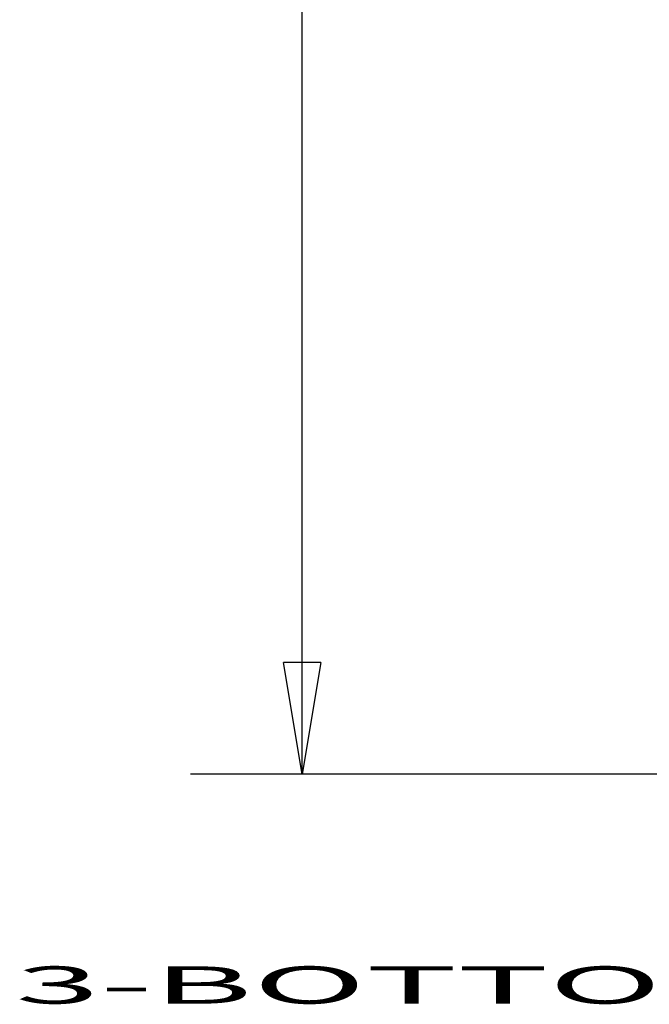
# Model space of a CAD drawing. Extents: x 8 to 217, y 7 to 282.
# Drawn here: x 110 to 127, y 178 to 205 of the extents above; entities that cross this region are included whole.
import ezdxf

# ---------------------------------------------------------------- set-up
doc = ezdxf.new("R2010")
doc.units = 0
doc.header["$MEASUREMENT"] = 0
doc.layers.get('0').update_dxf_attribs({"linetype": 'CONTINUOUS'})
doc.layers.add('1', color=7, linetype='CONTINUOUS')
doc.layers.add('3', color=7, linetype='CONTINUOUS')
doc.styles.get("Standard").update_dxf_attribs({"font": 'monotxt.shx'})
doc.dimstyles.new('DSTYLE1', dxfattribs={"dimtxt": 3, "dimasz": 3, "dimexe": 3, "dimexo": 0, "dimgap": 2, "dimtad": 1, "dimdec": 1, "dimrnd": 0.1, "dimzin": 3, "dimtxsty": 'STANDARD', "dimcen": 0.09, "dimazin": 3, "dimtp": 1, "dimtm": 1, "dimtfac": 1, "dimtdec": 4, "dimtofl": 0, "dimtmove": 0, "dimatfit": 3, "dimtolj": 1, "dimtzin": 0})

# ---------------------------------------------------------------- blocks, each defined once
blk = doc.blocks.new('_AH1')
at = {"color": 0, "linetype": 'CONTINUOUS'}
for p, q in [((-1, 0.166667), (0, 0)), ((-1, 0.166667), (-1, -0.166667)), ((0, 0), (-1, -0.166667)), ((0, 0), (-1, 0))]:
    blk.add_line(p, q, dxfattribs=at)
blk = doc.blocks.new('*D0')
at = {"layer": '3', "color": 1, "linetype": 'CONTINUOUS'}
for p, q in [((141.62732, 248.56591), (114.42899, 248.56591)), ((117.42899, 248.56591), (117.42899, 216.51548)), ((117.42899, 184.46505), (117.42899, 216.51548)), ((147.32738, 184.46505), (114.42899, 184.46505))]:
    blk.add_line(p, q, dxfattribs=at)
at = {"layer": '3', "color": 1, "xscale": 3, "yscale": 3, "zscale": 3}
for p, rotation in [((117.42899, 248.56591), 90), ((117.42899, 184.46505), 270)]:
    blk.add_blockref('_AH1', p, dxfattribs=dict(at, rotation=rotation))
at = {"layer": '3', "color": 1, "linetype": 'CONTINUOUS'}
blk.add_text('64,1', height=3, rotation=90, dxfattribs=at).set_placement((115.42799, 210.51548))

msp = doc.modelspace()

# ---------------------------------------------------------------- texts
at = {"layer": '1', "color": 7, "linetype": 'CONTINUOUS', "width": 3}
msp.add_text('3-BOTTOM', height=1, dxfattribs=at).set_placement((109.72698, 178.30216))

# ---------------------------------------------------------------- dimensions: what is measured, and where the dimension line sits
at = {"layer": '3', "color": 1, "linetype": 'CONTINUOUS'}
dim = msp.add_linear_dim(base=(117.42899, 184.46505), p1=(141.62732, 248.56591), p2=(147.32738, 184.46505), angle=270, dimstyle='DSTYLE1', override={"dimblk": '_AH1', "dimsah": 0}, dxfattribs=at)
dim.commit()
dim.dimension.update_dxf_attribs({"geometry": '*D0', "text_midpoint": (113.92799, 216.51548), "dimtype": 128})

doc.saveas('drawing.dxf')
